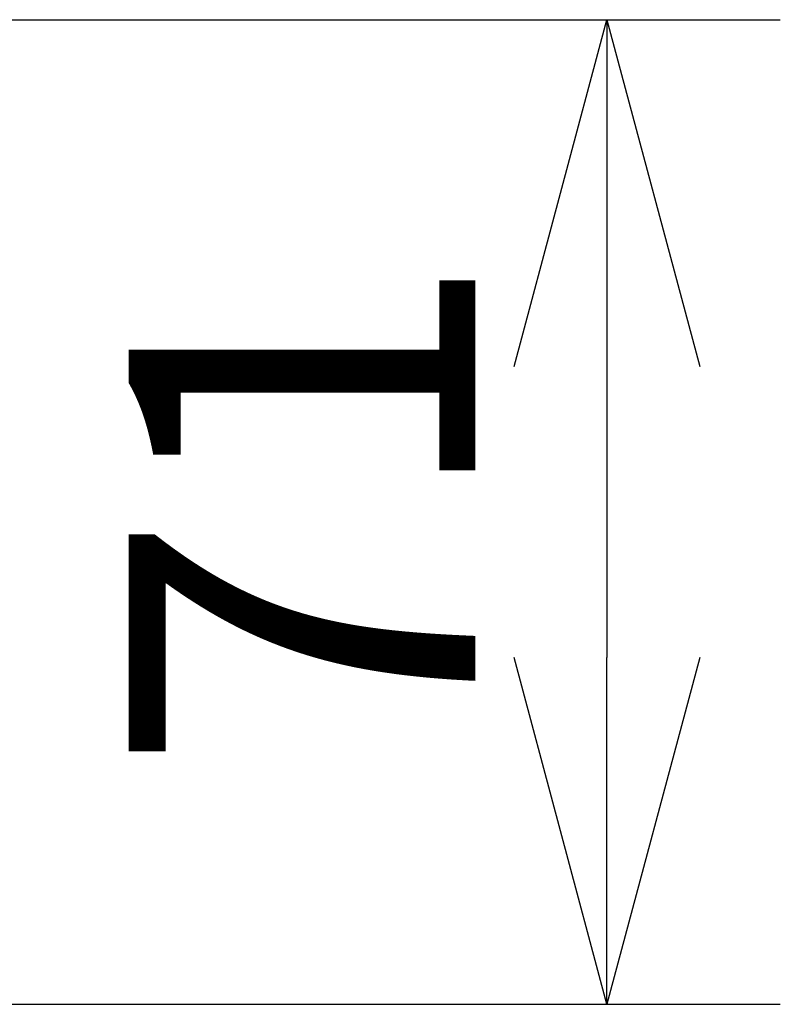
# Model space of a CAD drawing. Units: millimetres. Extents: x -179 to -44, y 131 to 245.
# Drawn here: x -128 to -122, y 203 to 210 of the extents above; entities that cross this region are included whole.
import ezdxf

# ---------------------------------------------------------------- set-up
doc = ezdxf.new("R2010")
doc.units = ezdxf.units.MM
doc.layers.add('SUNPO', color=3, linetype='Continuous')
doc.styles.get("Standard").update_dxf_attribs({"font": 'monotxt.shx', "bigfont": 'bigfont.shx'})
doc.dimstyles.get("Standard").update_dxf_attribs({"dimscale": 0, "dimtxt": 2.5, "dimasz": 2.5, "dimexe": 1.25, "dimexo": 0.625, "dimtad": 1, "dimdec": 8, "dimtxsty": 'Standard', "dimblk": 'OPEN30', "dimcen": 2.5, "dimadec": 8, "dimazin": 2, "dimtfac": 1, "dimtdec": 8, "dimtmove": 0, "dimatfit": 3, "dimldrblk": 'OPEN30', "dimfxl": 0, "dimfrac": 2, "dimarcsym": 0})

# ---------------------------------------------------------------- blocks, each defined once
blk = doc.blocks.new('_Open30')
at = {"color": 0, "linetype": 'ByBlock', "lineweight": -2}
for p, q in [((-1, 0.2679), (0, 0)), ((0, 0), (-1, -0.2679)), ((0, 0), (-1, 0))]:
    blk.add_line(p, q, dxfattribs=at)
blk = doc.blocks.new('*D2')
at = {"layer": 'Defpoints', "color": 0}
for p in [(-129.7431, 210.4445), (-129.1005, 203.3445), (-123.5334, 203.3445)]:
    blk.add_point(p, dxfattribs=at)
at = {"layer": 'SUNPO', "color": 0, "lineweight": -2}
for p, q in [((-129.1181, 210.4445), (-122.2834, 210.4445)), ((-123.5334, 207.9445), (-123.5334, 205.8445)), ((-128.4755, 203.3445), (-122.2834, 203.3445))]:
    blk.add_line(p, q, dxfattribs=at)
at = {"layer": 'SUNPO', "color": 0, "lineweight": -2, "xscale": 2.5, "yscale": 2.5, "zscale": 2.5}
for p, rotation in [((-123.5334, 210.4445), 90), ((-123.5334, 203.3445), 270)]:
    blk.add_blockref('_Open30', p, dxfattribs=dict(at, rotation=rotation))
at = {"layer": 'SUNPO', "color": 0, "insert": (-125.4084, 206.8945), "char_height": 2.5, "attachment_point": 5, "rotation": 90}
blk.add_mtext('71', dxfattribs=at)

msp = doc.modelspace()

# ---------------------------------------------------------------- dimensions: what is measured, and where the dimension line sits
at = {"layer": 'SUNPO'}
dim = msp.add_linear_dim(base=(-123.53336241, 203.34448869), p1=(-129.74314335, 210.44448869), p2=(-129.10051025, 203.34448869), angle=90, text='71', dimstyle='Standard', override={"dimscale": 1}, dxfattribs=at)
dim.commit()
dim.dimension.update_dxf_attribs({"geometry": '*D2', "text_midpoint": (-123.53336241, 206.89448869), "dimtype": 128})

doc.saveas('drawing.dxf')
